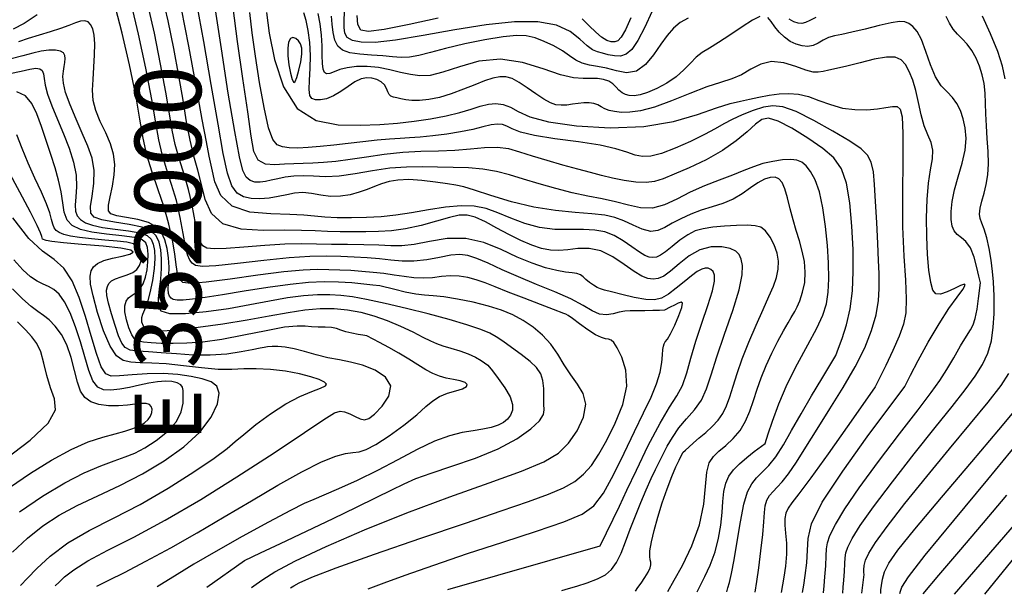
# Model space of a CAD drawing. Extents: x 351568 to 354768, y 1027137 to 1030295.
# Drawn here: x 351973 to 352121, y 1027503 to 1027590 of the extents above; entities that cross this region are included whole.
import ezdxf
from ezdxf.enums import TextEntityAlignment as Align

# ---------------------------------------------------------------- set-up
doc = ezdxf.new("R2010")
doc.units = 0
doc.header["$LTSCALE"] = 25
doc.header["$MEASUREMENT"] = 0
for name, color, linetype in [('GRIDTXT', 7, 'CONTINUOUS'), ('INDEX', 1, 'CONTINUOUS'), ('INTER', 33, 'CONTINUOUS')]:
    doc.layers.add(name, color=color, linetype=linetype)
doc.styles.add('GRID', font='SIMPLEX.shx')

msp = doc.modelspace()

# ---------------------------------------------------------------- linework, layer by layer
at = {"layer": 'INDEX', "linetype": 'CONTINUOUS', "flags": 128}
for points in [[(352069.03, 1027523.74), (352069.42, 1027524.53), (352069.94, 1027525.54), (352070.7, 1027526.87), (352071.68, 1027528.29), (352072.84, 1027529.65), (352074.03, 1027531), (352075.06, 1027532.46), (352075.83, 1027534.15), (352076.52, 1027536.26), (352077.38, 1027538.97), (352078.54, 1027542.35), (352079.77, 1027545.9), (352080.74, 1027549.02), (352081.2, 1027551.23), (352081.24, 1027552.67), (352081.04, 1027553.61), (352080.74, 1027554.3), (352080.23, 1027554.81), (352079.39, 1027555.19), (352078.11, 1027555.45), (352076.53, 1027555.45), (352074.83, 1027555.02), (352073.2, 1027554.08), (352071.7, 1027552.88), (352070.43, 1027551.79), (352069.4, 1027551.06), (352068.56, 1027550.69), (352067.8, 1027550.58), (352067.03, 1027550.68), (352066.13, 1027551.03), (352064.97, 1027551.73), (352063.49, 1027552.81), (352061.78, 1027553.97), (352059.97, 1027554.86), (352058.19, 1027555.22), (352056.51, 1027555.19), (352054.99, 1027555.02), (352053.66, 1027554.91), (352052.4, 1027554.96), (352051.08, 1027555.21), (352049.59, 1027555.71), (352047.94, 1027556.42), (352046.18, 1027557.29), (352044.37, 1027558.27), (352042.64, 1027559.19), (352041.13, 1027559.88), (352039.9, 1027560.21), (352038.72, 1027560.19), (352037.25, 1027559.86), (352035.28, 1027559.3), (352032.99, 1027558.66), (352030.67, 1027558.13), (352028.55, 1027557.84), (352026.59, 1027557.73), (352024.69, 1027557.72), (352022.76, 1027557.71), (352020.84, 1027557.72), (352018.95, 1027557.76), (352017.09, 1027557.84), (352015.03, 1027557.91), (352012.47, 1027557.93), (352009.29, 1027557.91), (352006, 1027558.12), (352003.25, 1027558.89), (352001.53, 1027560.46), (352000.6, 1027562.56), (352000.02, 1027564.81), (351999.46, 1027566.94), (351998.87, 1027569.07), (351998.31, 1027571.43), (351997.79, 1027574.21), (351997.26, 1027577.44), (351996.65, 1027581.11), (351995.9, 1027585.18), (351995.05, 1027589.33), (351994.15, 1027593.21)], [(352101.76, 1027551.43), (352101.66, 1027553.41), (352101.53, 1027555.95), (352101.37, 1027559.12), (352101.21, 1027562.26), (352101.06, 1027564.79), (352100.86, 1027566.71), (352100.54, 1027568.13), (352100, 1027569.18), (352099.01, 1027570.13), (352097.32, 1027571.28), (352094.8, 1027572.8), (352091.92, 1027574.42), (352089.27, 1027575.74), (352087.28, 1027576.45), (352085.77, 1027576.62), (352084.37, 1027576.39), (352082.82, 1027575.91), (352081.19, 1027575.26), (352079.69, 1027574.56), (352078.4, 1027573.88), (352077.1, 1027573.14), (352075.5, 1027572.29), (352073.42, 1027571.27), (352071.13, 1027570.25), (352069.05, 1027569.46), (352067.45, 1027569.05), (352066.22, 1027569), (352065.11, 1027569.22), (352063.87, 1027569.63), (352062.22, 1027570.15), (352059.84, 1027570.69), (352056.6, 1027571.18), (352053.07, 1027571.65), (352049.99, 1027572.13), (352047.92, 1027572.64), (352046.67, 1027573.13), (352045.87, 1027573.53), (352045.19, 1027573.78), (352044.45, 1027573.85), (352043.51, 1027573.74), (352042.28, 1027573.46), (352040.74, 1027573.07), (352038.92, 1027572.68), (352036.87, 1027572.35), (352034.77, 1027572.09), (352032.86, 1027571.91), (352031.27, 1027571.8), (352029.83, 1027571.72), (352028.26, 1027571.61), (352026.38, 1027571.43), (352024.26, 1027571.21), (352022.05, 1027570.95), (352019.89, 1027570.7), (352017.85, 1027570.48), (352016.03, 1027570.33), (352014.48, 1027570.27), (352013.2, 1027570.32), (352012.18, 1027570.45), (352011.39, 1027570.73), (352010.74, 1027571.54), (352010.11, 1027573.32), (352009.44, 1027576.33), (352008.75, 1027580.11), (352008.13, 1027584.04), (352007.64, 1027587.57), (352007.29, 1027590.6)], [(352067.63, 1027590.69), (352066.58, 1027588.41), (352065.54, 1027586.4), (352064.62, 1027585.07), (352063.78, 1027584.34), (352062.92, 1027584.07), (352062, 1027584.08), (352061.06, 1027584.26), (352060.19, 1027584.48), (352059.44, 1027584.68), (352058.71, 1027584.99), (352057.89, 1027585.6), (352056.83, 1027586.6), (352055.37, 1027587.75), (352053.31, 1027588.69), (352050.52, 1027589.18), (352046.99, 1027589.18), (352042.78, 1027588.76), (352038.05, 1027587.99), (352033.31, 1027587.13), (352029.16, 1027586.43), (352026.09, 1027586.11), (352024, 1027586.14), (352022.68, 1027586.42), (352021.91, 1027586.87), (352021.55, 1027587.5), (352021.44, 1027588.35), (352021.46, 1027589.42), (352021.5, 1027590.63)], [(352120.65, 1027580.66), (352120.26, 1027582.55), (352119.54, 1027584.76), (352118.46, 1027587.39), (352117.23, 1027590.07)], [(352006.51, 1027508.41), (352008.87, 1027509.53), (352011.9, 1027510.97), (352015.77, 1027512.81), (352019.78, 1027514.72), (352023.32, 1027516.42), (352026.26, 1027517.84), (352028.61, 1027518.98), (352030.45, 1027519.89), (352032.22, 1027520.68), (352034.49, 1027521.52), (352037.6, 1027522.54), (352041.16, 1027523.75), (352044.58, 1027525.14), (352047.38, 1027526.65), (352049.44, 1027528.13), (352050.75, 1027529.37), (352051.34, 1027530.28), (352051.46, 1027531.01), (352051.4, 1027531.84), (352051.4, 1027532.93), (352051.4, 1027534.18), (352051.28, 1027535.38), (352050.95, 1027536.41), (352050.32, 1027537.33), (352049.35, 1027538.27), (352048.02, 1027539.32), (352046.57, 1027540.37), (352045.27, 1027541.29), (352044.28, 1027541.96), (352043.31, 1027542.5), (352041.95, 1027543.06), (352039.87, 1027543.75), (352037.18, 1027544.54), (352034.07, 1027545.39), (352030.78, 1027546.22), (352027.59, 1027546.97), (352024.82, 1027547.57), (352022.69, 1027547.96), (352020.96, 1027548.17), (352019.31, 1027548.25), (352017.45, 1027548.23), (352015.33, 1027548.08), (352012.93, 1027547.78), (352010.24, 1027547.31), (352007.29, 1027546.75), (352004.09, 1027546.17), (352000.74, 1027545.68), (351997.64, 1027545.38), (351995.28, 1027545.4), (351993.99, 1027545.81), (351993.54, 1027546.59), (351993.56, 1027547.71), (351993.72, 1027549.09), (351993.91, 1027550.62), (351994.04, 1027552.18), (351994.04, 1027553.66), (351993.91, 1027555), (351993.66, 1027556.15), (351993.24, 1027557.08), (351992.48, 1027557.82), (351991.15, 1027558.38), (351989.17, 1027558.81), (351986.96, 1027559.17), (351985.06, 1027559.5), (351983.91, 1027559.88), (351983.42, 1027560.49), (351983.39, 1027561.51), (351983.62, 1027563.06), (351983.87, 1027564.95), (351983.93, 1027566.92), (351983.62, 1027568.75), (351982.99, 1027570.56), (351982.15, 1027572.48), (351981.21, 1027574.62), (351980.32, 1027576.76), (351979.64, 1027578.62), (351979.3, 1027580.01), (351979.23, 1027581.01), (351979.3, 1027581.79), (351979.41, 1027582.49), (351979.52, 1027583.12), (351979.57, 1027583.68), (351979.53, 1027584.15), (351979.31, 1027584.53), (351978.86, 1027584.8), (351978.12, 1027584.95), (351977.13, 1027584.96), (351975.98, 1027584.82), (351974.7, 1027584.51), (351973.23, 1027584.11), (351971.46, 1027583.67)], [(351971.67, 1027509.66), (351973.92, 1027511.76), (351976.23, 1027513.6), (351978.67, 1027515.19), (351981.39, 1027516.66), (351984.46, 1027518.12), (351987.77, 1027519.66), (351991.16, 1027521.38), (351994.44, 1027523.33), (351997.4, 1027525.45), (351999.8, 1027527.67), (352001.48, 1027529.88), (352002.44, 1027531.89), (352002.71, 1027533.51), (352002.36, 1027534.57), (352001.48, 1027535.22), (352000.15, 1027535.66), (351998.47, 1027536.02), (351996.49, 1027536.31), (351994.27, 1027536.45), (351991.89, 1027536.41), (351989.62, 1027536.27), (351987.75, 1027536.11), (351986.49, 1027536.06), (351985.66, 1027536.41), (351985, 1027537.47), (351984.29, 1027539.46), (351983.49, 1027542.11), (351982.62, 1027545.02), (351981.67, 1027547.85), (351980.6, 1027550.34), (351979.37, 1027552.26), (351977.91, 1027553.54), (351976.18, 1027554.78), (351974.1, 1027556.71), (351971.71, 1027559.81)], [(352083.15, 1027503.64), (352083.38, 1027505.25), (352083.67, 1027507.3), (352084, 1027509.83), (352084.28, 1027512.28), (352084.42, 1027514.19), (352084.51, 1027515.58), (352084.64, 1027516.62), (352084.9, 1027517.45), (352085.3, 1027518.14), (352085.81, 1027518.76), (352086.44, 1027519.38), (352087.2, 1027520.2), (352088.15, 1027521.4), (352089.32, 1027523.15), (352090.74, 1027525.41), (352092.42, 1027528.11), (352094.35, 1027531.15), (352096.33, 1027534.33), (352098.13, 1027537.44), (352099.56, 1027540.3), (352100.6, 1027542.89), (352101.28, 1027545.25), (352101.63, 1027547.38), (352101.75, 1027549.17), (352101.76, 1027551.43)], [(352099.47, 1027506.31), (352099.45, 1027506.61), (352099.44, 1027507.02), (352099.49, 1027507.63), (352099.7, 1027508.44), (352100.18, 1027509.5), (352101.17, 1027511.08), (352102.93, 1027513.5), (352105.61, 1027516.94), (352108.88, 1027521), (352112.3, 1027525.15), (352115.45, 1027528.94), (352118.1, 1027532.15), (352120.05, 1027534.67), (352121.19, 1027536.43)], [(352054.12, 1027503.9), (352055.11, 1027504.19), (352056.36, 1027504.56), (352057.93, 1027505.06), (352059.45, 1027505.64), (352060.65, 1027506.27), (352061.56, 1027507.04), (352062.32, 1027508.09), (352063, 1027509.48), (352063.68, 1027511.18), (352064.39, 1027513.08), (352065.15, 1027515.1), (352065.96, 1027517.12), (352066.77, 1027519.02), (352067.53, 1027520.7), (352068.18, 1027522.06), (352069.03, 1027523.74)], [(352117.57, 1027503.33), (352126.24, 1027513.99), (352132.22, 1027522.54)], [(352000.84, 1027504.39), (352006.51, 1027508.41)], [(352099.12, 1027503.5), (352099.47, 1027506.31)]]:
    msp.add_lwpolyline(points, dxfattribs=at)
at = {"layer": 'INTER', "linetype": 'CONTINUOUS', "flags": 128}
for points in [[(352089.1, 1027545.74), (352089.41, 1027546.45), (352089.81, 1027547.37), (352090.25, 1027548.63), (352090.57, 1027550.1), (352090.65, 1027551.66), (352090.51, 1027553.24), (352090.2, 1027554.81), (352089.77, 1027556.34), (352089.29, 1027557.88), (352088.81, 1027559.48), (352088.38, 1027561.16), (352087.98, 1027562.78), (352087.59, 1027564.13), (352087.18, 1027565.08), (352086.7, 1027565.65), (352086.11, 1027565.89), (352085.38, 1027565.87), (352084.51, 1027565.59), (352083.52, 1027565.05), (352082.41, 1027564.28), (352081.18, 1027563.4), (352079.81, 1027562.59), (352078.28, 1027561.96), (352076.67, 1027561.44), (352075.04, 1027560.93), (352073.46, 1027560.33), (352071.98, 1027559.67), (352070.68, 1027558.98), (352069.57, 1027558.34), (352068.54, 1027557.88), (352067.45, 1027557.77), (352066.19, 1027558.09), (352064.82, 1027558.69), (352063.44, 1027559.33), (352062.07, 1027559.83), (352060.54, 1027560.18), (352058.61, 1027560.42), (352056.11, 1027560.62), (352053.14, 1027560.9), (352049.89, 1027561.41), (352046.55, 1027562.22), (352043.46, 1027563.15), (352041, 1027563.95), (352039.38, 1027564.43), (352038.21, 1027564.7), (352036.94, 1027564.9), (352035.17, 1027565.16), (352033.12, 1027565.41), (352031.13, 1027565.54), (352029.5, 1027565.47), (352028.18, 1027565.24), (352027.04, 1027564.89), (352025.98, 1027564.48), (352024.9, 1027564.05), (352023.71, 1027563.63), (352022.36, 1027563.27), (352020.9, 1027563.04), (352019.4, 1027563.01), (352017.93, 1027563.19), (352016.53, 1027563.46), (352015.22, 1027563.61), (352014, 1027563.52), (352012.82, 1027563.27), (352011.56, 1027562.98), (352010.19, 1027562.77), (352008.79, 1027562.67), (352007.47, 1027562.71), (352006.33, 1027562.94), (352005.38, 1027563.51), (352004.6, 1027564.62), (352003.95, 1027566.49), (352003.31, 1027569.45), (352002.52, 1027573.85), (352001.49, 1027579.78), (352000.36, 1027586.23), (351999.31, 1027591.93)], [(352054.42, 1027545.47), (352052.88, 1027546.06), (352050.92, 1027546.8), (352048.46, 1027547.73), (352046.06, 1027548.67), (352044.13, 1027549.44), (352042.6, 1027550.04), (352041.28, 1027550.5), (352040, 1027550.84), (352038.71, 1027551.04), (352037.41, 1027551.09), (352036.07, 1027550.98), (352034.71, 1027550.82), (352033.32, 1027550.73), (352031.92, 1027550.79), (352030.47, 1027550.98), (352028.97, 1027551.21), (352027.4, 1027551.43), (352025.78, 1027551.62), (352024.12, 1027551.77), (352022.45, 1027551.88), (352020.79, 1027551.97), (352019.13, 1027552.02), (352017.41, 1027552.05), (352015.31, 1027551.97), (352012.4, 1027551.69), (352008.51, 1027551.19), (352004.32, 1027550.6), (352000.73, 1027550.13), (351998.45, 1027549.94), (351997.24, 1027550.09), (351996.69, 1027550.59), (351996.41, 1027551.47), (351996.22, 1027552.74), (351996.01, 1027554.4), (351995.66, 1027556.47), (351995.14, 1027558.84), (351994.43, 1027561.39), (351993.55, 1027564.02), (351992.63, 1027566.66), (351991.84, 1027569.22), (351991.28, 1027571.74), (351990.8, 1027574.58), (351990.16, 1027578.18), (351989.23, 1027582.76), (351988.14, 1027587.5), (351987.11, 1027591.34)], [(352069.51, 1027545.93), (352068.75, 1027545.92), (352067.78, 1027545.9), (352066.57, 1027545.87), (352065.37, 1027545.85), (352064.39, 1027545.83), (352063.56, 1027545.78), (352062.74, 1027545.64), (352061.83, 1027545.41), (352060.83, 1027545.25), (352059.77, 1027545.35), (352058.66, 1027545.85), (352057.3, 1027546.66), (352055.48, 1027547.66), (352053.08, 1027548.72), (352050.33, 1027549.82), (352047.59, 1027550.93), (352045.15, 1027552.01), (352043.07, 1027552.98), (352041.37, 1027553.72), (352040.02, 1027554.16), (352038.8, 1027554.29), (352037.44, 1027554.18), (352035.74, 1027553.87), (352033.84, 1027553.51), (352031.92, 1027553.28), (352030.16, 1027553.28), (352028.47, 1027553.45), (352026.75, 1027553.67), (352024.91, 1027553.82), (352022.96, 1027553.92), (352020.93, 1027553.99), (352018.78, 1027554.03), (352016.3, 1027553.99), (352013.21, 1027553.79), (352009.39, 1027553.4), (352005.45, 1027552.95), (352002.18, 1027552.61), (352000.16, 1027552.52), (351999.13, 1027552.67), (351998.63, 1027552.98), (351998.27, 1027553.45), (351997.94, 1027554.24), (351997.62, 1027555.54), (351997.27, 1027557.47), (351996.83, 1027559.85), (351996.26, 1027562.38), (351995.53, 1027564.82), (351994.77, 1027567.14), (351994.11, 1027569.33), (351993.63, 1027571.49), (351993.2, 1027574.05), (351992.59, 1027577.55), (351991.67, 1027582.26), (351990.58, 1027587.37), (351989.53, 1027591.81)], [(352062.77, 1027516.57), (352063.88, 1027518.95), (352065.31, 1027521.97), (352067.09, 1027525.64), (352068.85, 1027529.01), (352070.28, 1027531.4), (352071.37, 1027533.11), (352072.21, 1027534.67), (352072.87, 1027536.53), (352073.49, 1027538.75), (352074.21, 1027541.28), (352075.1, 1027544.02), (352076.01, 1027546.66), (352076.7, 1027548.85), (352077.01, 1027550.32), (352077.01, 1027551.21), (352076.8, 1027551.73), (352076.48, 1027552.07), (352076.09, 1027552.24), (352075.63, 1027552.26), (352075.1, 1027552.11), (352074.44, 1027551.74), (352073.58, 1027551.11), (352072.49, 1027550.22), (352071.28, 1027549.23), (352070.11, 1027548.35), (352069.08, 1027547.77), (352068.02, 1027547.5), (352066.7, 1027547.54), (352064.98, 1027547.84), (352063.14, 1027548.28), (352061.56, 1027548.68), (352060.53, 1027548.94), (352059.89, 1027549.13), (352059.4, 1027549.35), (352058.84, 1027549.69), (352058.25, 1027550.11), (352057.72, 1027550.54), (352057.3, 1027550.93), (352056.89, 1027551.23), (352056.38, 1027551.44), (352055.66, 1027551.55), (352054.67, 1027551.66), (352053.35, 1027551.89), (352051.67, 1027552.32), (352049.67, 1027552.98), (352047.43, 1027553.91), (352044.99, 1027555.04), (352042.4, 1027556.1), (352039.68, 1027556.72), (352036.9, 1027556.68), (352034.24, 1027556.24), (352031.93, 1027555.78), (352030.09, 1027555.6), (352028.44, 1027555.62), (352026.64, 1027555.72), (352024.42, 1027555.77), (352021.95, 1027555.79), (352019.52, 1027555.81), (352017.3, 1027555.86), (352015.09, 1027555.89), (352012.55, 1027555.84), (352009.52, 1027555.65), (352006.4, 1027555.41), (352003.74, 1027555.21), (352001.94, 1027555.14), (352000.86, 1027555.25), (352000.24, 1027555.6), (351999.82, 1027556.22), (351999.51, 1027557.16), (351999.24, 1027558.43), (351998.95, 1027560.04), (351998.57, 1027561.94), (351998.07, 1027564.05), (351997.42, 1027566.29), (351996.72, 1027568.57), (351996.1, 1027570.79), (351995.64, 1027572.95), (351995.22, 1027575.41), (351994.68, 1027578.63), (351993.9, 1027582.85), (351992.96, 1027587.5), (351991.97, 1027591.79)], [(352072.28, 1027524.6), (352072.66, 1027524.95), (352073.16, 1027525.4), (352073.87, 1027526.03), (352074.74, 1027526.78), (352075.7, 1027527.6), (352076.68, 1027528.48), (352077.55, 1027529.43), (352078.26, 1027530.45), (352078.83, 1027531.6), (352079.33, 1027532.95), (352079.82, 1027534.55), (352080.41, 1027536.44), (352081.17, 1027538.64), (352082.17, 1027541.14), (352083.27, 1027543.7), (352084.33, 1027546.05), (352085.2, 1027547.98), (352085.88, 1027549.54), (352086.34, 1027550.87), (352086.59, 1027552.09), (352086.62, 1027553.28), (352086.41, 1027554.48), (352085.98, 1027555.74), (352085.37, 1027556.91), (352084.7, 1027557.83), (352084, 1027558.38), (352083.13, 1027558.62), (352081.94, 1027558.68), (352080.32, 1027558.64), (352078.5, 1027558.54), (352076.76, 1027558.38), (352075.33, 1027558.17), (352074.13, 1027557.84), (352073, 1027557.27), (352071.83, 1027556.45), (352070.69, 1027555.52), (352069.69, 1027554.71), (352068.92, 1027554.19), (352068.31, 1027553.92), (352067.78, 1027553.85), (352067.24, 1027553.91), (352066.59, 1027554.16), (352065.75, 1027554.67), (352064.63, 1027555.47), (352063.33, 1027556.37), (352061.95, 1027557.17), (352060.56, 1027557.69), (352059.07, 1027557.97), (352057.35, 1027558.05), (352055.31, 1027558.04), (352053.06, 1027558.07), (352050.76, 1027558.34), (352048.54, 1027558.95), (352046.46, 1027559.77), (352044.53, 1027560.57), (352042.76, 1027561.18), (352040.98, 1027561.54), (352038.98, 1027561.61), (352036.64, 1027561.39), (352034.09, 1027560.98), (352031.57, 1027560.55), (352029.22, 1027560.2), (352027, 1027559.97), (352024.8, 1027559.83), (352022.57, 1027559.79), (352020.41, 1027559.82), (352018.53, 1027559.91), (352016.97, 1027560.06), (352015.38, 1027560.21), (352013.29, 1027560.31), (352010.43, 1027560.38), (352007.31, 1027560.67), (352004.64, 1027561.53), (352002.95, 1027563.15), (352002.06, 1027565.21), (352001.59, 1027567.25), (352001.21, 1027569.04), (352000.77, 1027571.19), (352000.13, 1027574.55), (351999.21, 1027579.62), (351998.13, 1027585.55), (351997.02, 1027591.15)], [(352084.61, 1027525.94), (352085.09, 1027527.41), (352085.73, 1027529.32), (352086.69, 1027531.9), (352087.95, 1027534.86), (352089.48, 1027537.89), (352091.05, 1027540.77), (352092.39, 1027543.26), (352093.3, 1027545.22), (352093.83, 1027546.9), (352094.09, 1027548.63), (352094.18, 1027550.66), (352094.13, 1027553.03), (352093.97, 1027555.67), (352093.69, 1027558.51), (352093.3, 1027561.28), (352092.78, 1027563.68), (352092.15, 1027565.48), (352091.45, 1027566.74), (352090.76, 1027567.59), (352090.11, 1027568.13), (352089.39, 1027568.44), (352088.46, 1027568.54), (352087.21, 1027568.48), (352085.77, 1027568.27), (352084.29, 1027567.93), (352082.87, 1027567.47), (352081.41, 1027566.89), (352079.72, 1027566.22), (352077.72, 1027565.45), (352075.53, 1027564.59), (352073.36, 1027563.63), (352071.36, 1027562.62), (352069.5, 1027561.75), (352067.72, 1027561.26), (352065.93, 1027561.29), (352064.1, 1027561.68), (352062.19, 1027562.19), (352060.16, 1027562.64), (352057.99, 1027563.05), (352055.66, 1027563.55), (352053.19, 1027564.18), (352050.71, 1027564.89), (352048.37, 1027565.61), (352046.27, 1027566.24), (352044.3, 1027566.75), (352042.28, 1027567.11), (352040.1, 1027567.29), (352037.79, 1027567.36), (352035.45, 1027567.39), (352033.13, 1027567.44), (352030.78, 1027567.42), (352028.32, 1027567.25), (352025.71, 1027566.86), (352023.1, 1027566.4), (352020.69, 1027566.06), (352018.63, 1027565.97), (352016.86, 1027566.04), (352015.31, 1027566.1), (352013.89, 1027566.05), (352012.6, 1027565.89), (352011.47, 1027565.67), (352010.49, 1027565.44), (352009.62, 1027565.24), (352008.83, 1027565.13), (352008.06, 1027565.16), (352007.36, 1027565.4), (352006.75, 1027565.92), (352006.24, 1027566.92), (352005.72, 1027568.96), (352005.02, 1027572.73), (352004.06, 1027578.52), (352003.02, 1027585.14), (352002.15, 1027591)], [(352095.23, 1027539.15), (352095.65, 1027540.26), (352096.18, 1027541.72), (352096.82, 1027543.74), (352097.38, 1027546.16), (352097.72, 1027548.83), (352097.85, 1027551.77), (352097.81, 1027555.03), (352097.65, 1027558.57), (352097.34, 1027562.03), (352096.83, 1027564.99), (352096.07, 1027567.16), (352094.92, 1027568.78), (352093.26, 1027570.22), (352091.04, 1027571.77), (352088.64, 1027573.23), (352086.56, 1027574.3), (352085.13, 1027574.73), (352084.13, 1027574.55), (352083.17, 1027573.84), (352081.93, 1027572.72), (352080.29, 1027571.34), (352078.22, 1027569.89), (352075.75, 1027568.52), (352073.2, 1027567.32), (352070.96, 1027566.35), (352069.32, 1027565.65), (352068.03, 1027565.23), (352066.75, 1027565.08), (352065.2, 1027565.16), (352063.46, 1027565.41), (352061.72, 1027565.76), (352060.07, 1027566.14), (352058.39, 1027566.58), (352056.49, 1027567.11), (352054.27, 1027567.72), (352051.91, 1027568.4), (352049.7, 1027569.07), (352047.82, 1027569.67), (352046.14, 1027570.13), (352044.43, 1027570.36), (352042.52, 1027570.31), (352040.4, 1027570.11), (352038.07, 1027569.91), (352035.58, 1027569.82), (352032.95, 1027569.76), (352030.23, 1027569.62), (352027.47, 1027569.31), (352024.8, 1027568.91), (352022.34, 1027568.54), (352020.21, 1027568.27), (352018.36, 1027568.1), (352016.73, 1027568), (352015.27, 1027567.95), (352013.88, 1027567.91), (352012.47, 1027567.84), (352011, 1027567.75), (352009.63, 1027567.86), (352008.55, 1027568.43), (352007.9, 1027569.73), (352007.47, 1027572.06), (352006.98, 1027575.69), (352006.25, 1027580.69), (352005.44, 1027586.24), (352004.8, 1027591.28)], [(352009.79, 1027590.62), (352010.19, 1027587.5), (352010.98, 1027583.55), (352012.32, 1027579.47), (352014.38, 1027576.19), (352017.24, 1027574.38), (352020.54, 1027573.74), (352023.85, 1027573.7), (352026.8, 1027573.82), (352029.45, 1027574.01), (352031.96, 1027574.28), (352034.41, 1027574.65), (352036.74, 1027575.1), (352038.79, 1027575.6), (352040.48, 1027576.12), (352041.88, 1027576.57), (352043.09, 1027576.87), (352044.23, 1027576.96), (352045.32, 1027576.8), (352046.4, 1027576.39), (352047.58, 1027575.73), (352049.31, 1027574.95), (352052.12, 1027574.19), (352056.33, 1027573.6), (352061.37, 1027573.32), (352066.42, 1027573.52), (352070.85, 1027574.27), (352074.48, 1027575.31), (352077.31, 1027576.28), (352079.36, 1027576.93), (352080.9, 1027577.32), (352082.26, 1027577.61), (352083.7, 1027577.91), (352085.21, 1027578.2), (352086.71, 1027578.4), (352088.17, 1027578.46), (352089.61, 1027578.33), (352091.11, 1027577.99), (352092.7, 1027577.42), (352094.41, 1027576.78), (352096.21, 1027576.27), (352098.07, 1027576.03), (352099.88, 1027576.02), (352101.49, 1027576.17), (352102.76, 1027576.37), (352103.73, 1027576.52), (352104.43, 1027576.49), (352104.9, 1027576.11), (352105.17, 1027574.93), (352105.28, 1027572.46), (352105.27, 1027568.43), (352105.22, 1027563.47), (352105.26, 1027558.44), (352105.44, 1027554.04), (352105.67, 1027550.44), (352105.81, 1027547.63), (352105.74, 1027545.56), (352105.4, 1027543.86), (352104.74, 1027542.06), (352103.78, 1027539.88), (352102.72, 1027537.65), (352101.16, 1027534.46)], [(352105.57, 1027534.51), (352106.46, 1027536.22), (352107.61, 1027538.4), (352109.11, 1027541.16), (352110.72, 1027543.91), (352112.21, 1027546.19), (352113.44, 1027547.9), (352114.28, 1027549.07), (352114.64, 1027549.7), (352114.52, 1027549.87), (352113.96, 1027549.67), (352113.02, 1027549.21), (352111.92, 1027548.7), (352110.92, 1027548.37), (352110.23, 1027548.41), (352109.78, 1027548.96), (352109.47, 1027550.12), (352109.21, 1027551.95), (352109.01, 1027554.3), (352108.88, 1027556.99), (352108.85, 1027559.81), (352108.94, 1027562.55), (352109.15, 1027565.01), (352109.46, 1027567.02), (352109.74, 1027568.64), (352109.81, 1027569.97), (352109.53, 1027571.11), (352109.04, 1027572.26), (352108.5, 1027573.6), (352108.05, 1027575.25), (352107.66, 1027577.08), (352107.25, 1027578.88), (352106.78, 1027580.46), (352106.26, 1027581.77), (352105.68, 1027582.8), (352105.04, 1027583.51), (352104.16, 1027583.88), (352102.85, 1027583.9), (352100.98, 1027583.58), (352098.86, 1027583.07), (352096.87, 1027582.55), (352095.31, 1027582.18), (352094.17, 1027581.93), (352093.31, 1027581.76), (352092.6, 1027581.64), (352091.82, 1027581.66), (352090.74, 1027581.93), (352089.22, 1027582.5), (352087.42, 1027583.07), (352085.6, 1027583.27), (352083.97, 1027582.87), (352082.49, 1027582.08), (352081.07, 1027581.26), (352079.61, 1027580.65), (352077.94, 1027580.12), (352075.87, 1027579.43), (352073.32, 1027578.44), (352070.58, 1027577.34), (352068.02, 1027576.4), (352065.94, 1027575.85), (352064.32, 1027575.63), (352063.05, 1027575.62), (352062.04, 1027575.73), (352061.22, 1027575.91), (352060.57, 1027576.17), (352060.02, 1027576.47), (352059.49, 1027576.75), (352058.91, 1027576.97), (352058.22, 1027577.06), (352057.42, 1027577.05), (352056.57, 1027576.96), (352055.7, 1027576.83), (352054.84, 1027576.72), (352054.02, 1027576.68), (352053.23, 1027576.77), (352052.4, 1027577.05), (352051.41, 1027577.58), (352050.21, 1027578.39), (352048.91, 1027579.3), (352047.69, 1027580.12), (352046.65, 1027580.68), (352045.73, 1027580.95), (352044.8, 1027580.97), (352043.75, 1027580.76), (352042.52, 1027580.34), (352041.05, 1027579.77), (352039.35, 1027579.09), (352037.52, 1027578.41), (352035.75, 1027577.86), (352034.15, 1027577.53), (352032.77, 1027577.39), (352031.62, 1027577.39), (352030.7, 1027577.5), (352029.96, 1027577.64), (352029.37, 1027577.78), (352028.87, 1027577.89), (352028.47, 1027578.03), (352028.18, 1027578.28), (352027.99, 1027578.69), (352027.8, 1027579.21), (352027.5, 1027579.74), (352027.01, 1027580.2), (352026.36, 1027580.56), (352025.62, 1027580.77), (352024.83, 1027580.8), (352023.99, 1027580.63), (352023.07, 1027580.2), (352022.04, 1027579.52), (352020.95, 1027578.75), (352019.85, 1027578.08), (352018.81, 1027577.66), (352017.88, 1027577.5), (352017.13, 1027577.51), (352016.61, 1027577.69), (352016.3, 1027578.15), (352016.19, 1027579.03), (352016.23, 1027580.43), (352016.34, 1027582.21), (352016.38, 1027584.17), (352016.28, 1027586.12), (352016.05, 1027587.91), (352015.75, 1027589.42), (352015.39, 1027590.56)], [(352083.82, 1027590.01), (352082.74, 1027589.44), (352081.16, 1027588.43), (352079.33, 1027587.22), (352077.61, 1027586.09), (352076.25, 1027585.25), (352075.19, 1027584.58), (352074.29, 1027583.88), (352073.4, 1027582.99), (352072.43, 1027581.99), (352071.26, 1027580.96), (352069.86, 1027580), (352068.37, 1027579.19), (352066.98, 1027578.59), (352065.85, 1027578.24), (352064.95, 1027578.11), (352064.24, 1027578.14), (352063.65, 1027578.3), (352063.15, 1027578.57), (352062.69, 1027578.94), (352062.26, 1027579.41), (352061.77, 1027579.9), (352061.16, 1027580.31), (352060.38, 1027580.57), (352059.45, 1027580.7), (352058.43, 1027580.72), (352057.29, 1027580.68), (352055.87, 1027580.78), (352053.92, 1027581.24), (352051.29, 1027582.16), (352048.2, 1027583.12), (352044.9, 1027583.62), (352041.68, 1027583.29), (352038.74, 1027582.47), (352036.25, 1027581.63), (352034.33, 1027581.17), (352032.8, 1027581.09), (352031.38, 1027581.28), (352029.89, 1027581.62), (352028.28, 1027582.01), (352026.61, 1027582.34), (352024.91, 1027582.5), (352023.29, 1027582.49), (352021.88, 1027582.32), (352020.77, 1027582.03), (352019.92, 1027581.71), (352019.28, 1027581.47), (352018.81, 1027581.41), (352018.47, 1027581.6), (352018.27, 1027582.11), (352018.18, 1027582.97), (352018.15, 1027584.14), (352018.12, 1027585.58), (352018.03, 1027587.2), (352017.85, 1027588.88), (352017.55, 1027590.47)], [(351975.37, 1027590.24), (351973.4, 1027588.96), (351971.78, 1027588.09)], [(352026.78, 1027549.61), (352025.75, 1027549.72), (352024.41, 1027549.86), (352022.61, 1027550.03), (352020.58, 1027550.15), (352018.46, 1027550.19), (352016.11, 1027550.09), (352013.32, 1027549.82), (352009.99, 1027549.35), (352006.46, 1027548.78), (352003.2, 1027548.24), (352000.6, 1027547.84), (351998.66, 1027547.59), (351997.28, 1027547.47), (351996.37, 1027547.47), (351995.8, 1027547.57), (351995.46, 1027547.76), (351995.22, 1027548.04), (351995.08, 1027548.45), (351995.04, 1027549.09), (351995.08, 1027549.98), (351995.14, 1027551.1), (351995.16, 1027552.4), (351995.08, 1027553.81), (351994.87, 1027555.21), (351994.52, 1027556.51), (351994.02, 1027557.59), (351993.25, 1027558.45), (351992.09, 1027559.1), (351990.5, 1027559.55), (351988.78, 1027559.86), (351987.33, 1027560.12), (351986.45, 1027560.4), (351986.08, 1027560.86), (351986.1, 1027561.68), (351986.34, 1027562.97), (351986.67, 1027564.56), (351986.94, 1027566.23), (351987.02, 1027567.81), (351986.85, 1027569.33), (351986.39, 1027570.89), (351985.66, 1027572.55), (351984.84, 1027574.25), (351984.16, 1027575.89), (351983.79, 1027577.42), (351983.69, 1027578.93), (351983.76, 1027580.56), (351983.88, 1027582.38), (351984, 1027584.23), (351984.04, 1027585.9), (351983.94, 1027587.21), (351983.72, 1027588.16), (351983.4, 1027588.81), (351983.01, 1027589.21), (351982.51, 1027589.36), (351981.89, 1027589.3), (351981.11, 1027589.05), (351980.11, 1027588.65), (351978.86, 1027588.18), (351977.33, 1027587.69), (351975.67, 1027587.2), (351974.04, 1027586.7), (351972.59, 1027586.22)], [(352073.05, 1027589.75), (352071.88, 1027589.09), (352070.87, 1027588.24), (352069.94, 1027587.17), (352068.97, 1027585.83), (352067.89, 1027584.26), (352066.67, 1027582.78), (352065.31, 1027581.8), (352063.83, 1027581.56), (352062.3, 1027581.84), (352060.82, 1027582.26), (352059.46, 1027582.52), (352058.25, 1027582.71), (352057.18, 1027582.99), (352056.23, 1027583.47), (352055.28, 1027584.12), (352054.21, 1027584.85), (352052.91, 1027585.59), (352051.48, 1027586.25), (352050.09, 1027586.78), (352048.78, 1027587.09), (352047.3, 1027587.16), (352045.3, 1027586.96), (352042.58, 1027586.5), (352039.53, 1027585.88), (352036.66, 1027585.21), (352034.4, 1027584.62), (352032.67, 1027584.17), (352031.25, 1027583.9), (352029.98, 1027583.86), (352028.68, 1027583.96), (352027.23, 1027584.1), (352025.54, 1027584.2), (352023.81, 1027584.33), (352022.3, 1027584.56), (352021.21, 1027584.95), (352020.5, 1027585.57), (352020.06, 1027586.44), (352019.79, 1027587.58), (352019.64, 1027588.84), (352019.54, 1027590.06)], [(352035.57, 1027589.75), (352031.21, 1027588.78), (352027.46, 1027588.04), (352025.1, 1027587.74), (352023.93, 1027587.97), (352023.5, 1027588.78), (352023.41, 1027590.16)], [(352064.49, 1027589.78), (352063.65, 1027587.99), (352063.01, 1027586.88), (352062.52, 1027586.36), (352062.05, 1027586.2), (352061.5, 1027586.21), (352060.85, 1027586.42), (352060.08, 1027586.89), (352059.19, 1027587.66), (352058.2, 1027588.62), (352057.18, 1027589.64)], [(352116.93, 1027550.03), (352116.71, 1027551.05), (352116.41, 1027552.34), (352115.98, 1027553.9), (352115.42, 1027555.3), (352114.76, 1027556.23), (352114.07, 1027556.81), (352113.45, 1027557.28), (352112.99, 1027557.84), (352112.68, 1027558.57), (352112.52, 1027559.53), (352112.52, 1027560.76), (352112.69, 1027562.26), (352113.05, 1027564), (352113.6, 1027565.95), (352114.19, 1027567.98), (352114.63, 1027569.94), (352114.77, 1027571.72), (352114.65, 1027573.29), (352114.35, 1027574.67), (352113.94, 1027575.88), (352113.41, 1027576.94), (352112.74, 1027577.85), (352111.93, 1027578.68), (352111.05, 1027579.62), (352110.19, 1027580.93), (352109.43, 1027582.74), (352108.74, 1027584.75), (352108.08, 1027586.53), (352107.43, 1027587.76), (352106.79, 1027588.5), (352106.18, 1027588.93), (352105.59, 1027589.19), (352104.8, 1027589.25), (352103.56, 1027589.07), (352101.73, 1027588.66), (352099.61, 1027588.12), (352097.64, 1027587.64), (352096.12, 1027587.32), (352095.01, 1027587.09), (352094.12, 1027586.83), (352093.33, 1027586.44), (352092.57, 1027586.01), (352091.81, 1027585.67), (352091.01, 1027585.52), (352090.18, 1027585.58), (352089.3, 1027585.83), (352088.4, 1027586.27), (352087.52, 1027586.88), (352086.72, 1027587.63), (352086.06, 1027588.47), (352085.51, 1027589.26), (352085.02, 1027589.86)], [(352092.21, 1027589.85), (352091.33, 1027589.42), (352090.67, 1027589.12), (352090.14, 1027588.96), (352089.59, 1027588.99), (352088.93, 1027589.21), (352088.22, 1027589.59)], [(352119.01, 1027548.19), (352118.95, 1027549.07), (352118.87, 1027550.21), (352118.73, 1027551.73), (352118.52, 1027553.46), (352118.23, 1027555.21), (352117.88, 1027556.8), (352117.5, 1027558.1), (352117.15, 1027559), (352116.89, 1027559.68), (352116.79, 1027560.37), (352116.89, 1027561.24), (352117.15, 1027562.31), (352117.48, 1027563.51), (352117.79, 1027564.82), (352118.03, 1027566.27), (352118.14, 1027567.9), (352118.1, 1027569.75), (352117.96, 1027571.7), (352117.83, 1027573.62), (352117.76, 1027575.39), (352117.71, 1027577.02), (352117.64, 1027578.52), (352117.48, 1027579.93), (352117.21, 1027581.26), (352116.81, 1027582.53), (352116.27, 1027583.76), (352115.63, 1027584.89), (352114.93, 1027585.86), (352114.19, 1027586.64), (352113.48, 1027587.33), (352112.84, 1027588.08), (352112.3, 1027589), (352111.8, 1027589.98)], [(351971.29, 1027581.45), (351972.98, 1027581.81), (351974.26, 1027582.09), (351975.18, 1027582.23), (351975.78, 1027582.16), (351976.13, 1027581.89), (351976.32, 1027581.41), (351976.43, 1027580.7), (351976.59, 1027579.71), (351976.94, 1027578.35), (351977.58, 1027576.6), (351978.41, 1027574.57), (351979.31, 1027572.4), (351980.15, 1027570.23), (351980.82, 1027568.13), (351981.22, 1027566.18), (351981.3, 1027564.43), (351981.19, 1027562.94), (351981.08, 1027561.71), (351981.13, 1027560.78), (351981.38, 1027560.09), (351981.87, 1027559.54), (351982.62, 1027559.07), (351983.7, 1027558.68), (351985.19, 1027558.37), (351987.08, 1027558.11), (351989.07, 1027557.87), (351990.76, 1027557.57), (351991.87, 1027557.15), (351992.48, 1027556.59), (351992.8, 1027555.85), (351992.99, 1027554.91), (351993.04, 1027553.71), (351992.94, 1027552.21), (351992.68, 1027550.41), (351992.3, 1027548.57), (351991.88, 1027547.02), (351991.48, 1027545.99), (351991.18, 1027545.32), (351991.01, 1027544.78), (351991.03, 1027544.18), (351991.29, 1027543.59), (351991.83, 1027543.12), (351992.71, 1027542.86), (351994.15, 1027542.83), (351996.39, 1027543.01), (351999.54, 1027543.39), (352003.22, 1027543.9), (352006.9, 1027544.49), (352010.17, 1027545.09), (352013.02, 1027545.61), (352015.54, 1027546), (352017.83, 1027546.2), (352019.95, 1027546.19), (352021.97, 1027546.01), (352023.95, 1027545.65), (352025.92, 1027545.12), (352027.9, 1027544.42), (352029.88, 1027543.57), (352031.73, 1027542.69), (352033.26, 1027541.92), (352034.38, 1027541.34), (352035.28, 1027540.93), (352036.24, 1027540.58), (352037.44, 1027540.23), (352038.78, 1027539.84), (352040.07, 1027539.4), (352041.16, 1027538.89), (352042, 1027538.4), (352043.01, 1027537.72)], [(352024.83, 1027542.09), (352024.26, 1027542.19), (352023.53, 1027542.31), (352022.61, 1027542.49), (352021.71, 1027542.71), (352020.97, 1027542.96), (352020.3, 1027543.19), (352019.55, 1027543.35), (352018.6, 1027543.41), (352017.56, 1027543.42), (352016.54, 1027543.45), (352015.59, 1027543.54), (352014.39, 1027543.57), (352012.51, 1027543.38), (352009.72, 1027542.86), (352006.39, 1027542.18), (352003.08, 1027541.56), (352000.22, 1027541.17), (351997.82, 1027540.98), (351995.77, 1027540.94), (351993.99, 1027540.96), (351992.5, 1027541.04), (351991.34, 1027541.15), (351990.55, 1027541.31), (351990, 1027541.64), (351989.56, 1027542.27), (351989.14, 1027543.3), (351988.77, 1027544.52), (351988.55, 1027545.69), (351988.53, 1027546.6), (351988.72, 1027547.28), (351989.09, 1027547.78), (351989.62, 1027548.18), (351990.22, 1027548.59), (351990.8, 1027549.14), (351991.28, 1027549.91), (351991.63, 1027550.88), (351991.87, 1027551.99), (351992, 1027553.19), (351992.01, 1027554.35), (351991.93, 1027555.33), (351991.7, 1027556.03), (351991.13, 1027556.51), (351989.96, 1027556.84), (351988.06, 1027557.11), (351985.77, 1027557.37), (351983.58, 1027557.67), (351981.86, 1027558.06), (351980.64, 1027558.63), (351979.86, 1027559.47), (351979.44, 1027560.63), (351979.2, 1027562.07), (351978.96, 1027563.69), (351978.58, 1027565.44), (351978.05, 1027567.31), (351977.43, 1027569.3), (351976.74, 1027571.4), (351976.03, 1027573.48), (351975.31, 1027575.38), (351974.57, 1027576.95), (351973.64, 1027578.09), (351972.32, 1027578.72)], [(352008.86, 1027540.24), (352007.62, 1027539.99), (352006.01, 1027539.69), (352003.83, 1027539.37), (352001.34, 1027539.18), (351998.77, 1027539.2), (351996.27, 1027539.38), (351994, 1027539.56), (351992.06, 1027539.68), (351990.5, 1027539.78), (351989.35, 1027539.96), (351988.58, 1027540.33), (351988.07, 1027541), (351987.6, 1027542.1), (351987.06, 1027543.66), (351986.51, 1027545.41), (351986.07, 1027547), (351985.84, 1027548.17), (351985.8, 1027548.96), (351985.91, 1027549.52), (351986.15, 1027549.97), (351986.54, 1027550.34), (351987.15, 1027550.66), (351987.98, 1027550.94), (351988.9, 1027551.23), (351989.74, 1027551.59), (351990.35, 1027552.07), (351990.74, 1027552.66), (351990.96, 1027553.35), (351991.03, 1027554.12), (351990.9, 1027554.88), (351990.53, 1027555.5), (351989.85, 1027555.9), (351988.82, 1027556.13), (351987.38, 1027556.3), (351985.54, 1027556.46), (351983.55, 1027556.64), (351981.74, 1027556.84), (351980.35, 1027557.06), (351979.36, 1027557.3), (351978.68, 1027557.58), (351978.22, 1027557.9), (351977.92, 1027558.32), (351977.72, 1027558.85), (351977.54, 1027559.56), (351977.28, 1027560.54), (351976.79, 1027561.89), (351976, 1027563.65), (351975.01, 1027565.73), (351974, 1027567.98), (351973.1, 1027570.22), (351972.33, 1027572.27)], [(351976.19, 1027556.62), (351976.06, 1027556.99), (351975.86, 1027557.54), (351975.36, 1027558.65), (351974.36, 1027560.64), (351972.78, 1027563.64), (351970.95, 1027567)], [(351972.89, 1027504.64), (351973.93, 1027505.76), (351975.3, 1027507.2), (351977.33, 1027509.06), (351979.97, 1027511.03), (351983.16, 1027512.88), (351986.82, 1027514.74), (351990.82, 1027516.82), (351995.01, 1027519.24), (351998.9, 1027521.7), (352001.96, 1027523.77), (352003.87, 1027525.18), (352005.11, 1027526.23), (352006.37, 1027527.32), (352008.18, 1027528.78), (352010.39, 1027530.41), (352012.69, 1027531.9), (352014.81, 1027533.01), (352016.59, 1027533.77), (352017.9, 1027534.27), (352018.64, 1027534.61), (352018.81, 1027534.87), (352018.48, 1027535.15), (352017.69, 1027535.53), (352016.43, 1027535.97), (352014.74, 1027536.4), (352012.65, 1027536.78), (352010.4, 1027537.05), (352008.26, 1027537.17), (352006.4, 1027537.13), (352004.6, 1027537.05), (352002.55, 1027537.07), (352000.04, 1027537.3), (351997.32, 1027537.62), (351994.74, 1027537.9), (351992.58, 1027538.02), (351990.84, 1027538.06), (351989.44, 1027538.13), (351988.28, 1027538.38), (351987.27, 1027539.08), (351986.31, 1027540.53), (351985.33, 1027542.86), (351984.44, 1027545.59), (351983.76, 1027548.09), (351983.4, 1027549.87), (351983.34, 1027551.04), (351983.49, 1027551.83), (351983.82, 1027552.45), (351984.41, 1027552.96), (351985.36, 1027553.38), (351986.69, 1027553.73), (351988.11, 1027554.04), (351989.26, 1027554.34), (351989.79, 1027554.64), (351989.43, 1027554.95), (351987.94, 1027555.25), (351985.27, 1027555.54), (351982.1, 1027555.8), (351979.32, 1027556.04), (351977.59, 1027556.25), (351976.74, 1027556.42), (351976.19, 1027556.62)], [(351972.7, 1027515.69), (351976.18, 1027518.07), (351979.5, 1027520.06), (351982.43, 1027521.55), (351984.91, 1027522.6), (351986.94, 1027523.36), (351988.58, 1027523.94), (351990.02, 1027524.52), (351991.52, 1027525.3), (351993.23, 1027526.4), (351994.93, 1027527.76), (351996.26, 1027529.23), (351996.99, 1027530.69), (351997.26, 1027532.02), (351997.29, 1027533.11), (351997.29, 1027533.88), (351997.19, 1027534.4), (351996.91, 1027534.76), (351996.38, 1027535.04), (351995.6, 1027535.23), (351994.61, 1027535.29), (351993.45, 1027535.2), (351992.15, 1027534.98), (351990.74, 1027534.69), (351989.24, 1027534.36), (351987.78, 1027534.08), (351986.45, 1027533.93), (351985.35, 1027533.98), (351984.46, 1027534.4), (351983.73, 1027535.35), (351983.12, 1027536.91), (351982.54, 1027538.93), (351981.9, 1027541.18), (351981.15, 1027543.46), (351980.31, 1027545.54), (351979.46, 1027547.22), (351978.65, 1027548.35), (351977.86, 1027549.05), (351977.07, 1027549.5), (351976.25, 1027549.86), (351975.37, 1027550.3), (351974.38, 1027550.95), (351973.23, 1027551.98), (351971.87, 1027553.52)], [(351971.23, 1027519.35), (351974.38, 1027521.48), (351977.53, 1027523.45), (351980.47, 1027525.07), (351983.04, 1027526.18), (351985.23, 1027526.9), (351987.06, 1027527.39), (351988.55, 1027527.79), (351989.75, 1027528.18), (351990.71, 1027528.59), (351991.46, 1027529.04), (351992.01, 1027529.54), (351992.39, 1027530.06), (351992.59, 1027530.6), (351992.63, 1027531.1), (351992.5, 1027531.51), (351992.21, 1027531.8), (351991.73, 1027531.94), (351991.03, 1027531.95), (351990.08, 1027531.85), (351988.91, 1027531.7), (351987.56, 1027531.59), (351986.09, 1027531.6), (351984.65, 1027531.79), (351983.42, 1027532.18), (351982.52, 1027532.83), (351981.89, 1027533.8), (351981.41, 1027535.16), (351980.97, 1027536.91), (351980.47, 1027538.86), (351979.84, 1027540.74), (351979.01, 1027542.32), (351978.07, 1027543.57), (351977.15, 1027544.49), (351976.32, 1027545.14), (351975.48, 1027545.73), (351974.46, 1027546.51), (351973.17, 1027547.66), (351971.68, 1027549.14)], [(352007.54, 1027504.33), (352008.23, 1027504.85), (352009.22, 1027505.57), (352011.06, 1027506.71), (352014.16, 1027508.35), (352018.76, 1027510.52), (352024.5, 1027513), (352030.85, 1027515.55), (352037.28, 1027517.94), (352043.21, 1027520.06), (352048.05, 1027521.82), (352051.4, 1027523.22), (352053.59, 1027524.5), (352055.13, 1027525.98), (352056.41, 1027527.85), (352057.35, 1027529.91), (352057.7, 1027531.86), (352057.33, 1027533.47), (352056.48, 1027534.86), (352055.44, 1027536.24), (352054.46, 1027537.75), (352053.5, 1027539.33), (352052.44, 1027540.85), (352051.19, 1027542.21), (352049.79, 1027543.39), (352048.3, 1027544.39), (352046.75, 1027545.23), (352045.06, 1027545.93), (352043.09, 1027546.55), (352040.81, 1027547.13), (352038.46, 1027547.61), (352036.39, 1027547.95), (352034.81, 1027548.11), (352033.52, 1027548.2), (352032.19, 1027548.35), (352030.62, 1027548.65), (352029.04, 1027549.03), (352026.78, 1027549.61)], [(352093.38, 1027503.55), (352093.47, 1027504.61), (352093.59, 1027505.95), (352093.71, 1027507.58), (352093.8, 1027509.08), (352093.84, 1027510.15), (352093.96, 1027511.05), (352094.35, 1027512.16), (352095.17, 1027513.8), (352096.57, 1027516.15), (352098.72, 1027519.3), (352101.63, 1027523.25), (352104.8, 1027527.39), (352107.59, 1027531.01), (352109.53, 1027533.58), (352110.84, 1027535.41), (352111.87, 1027537.03), (352112.93, 1027538.81), (352113.95, 1027540.59), (352114.82, 1027542.05), (352115.43, 1027543.02), (352115.85, 1027543.77), (352116.16, 1027544.71), (352116.42, 1027546.11), (352116.65, 1027547.68), (352116.93, 1027550.03)], [(352096.26, 1027503.52), (352096.34, 1027504.38), (352096.43, 1027505.46), (352096.53, 1027506.77), (352096.6, 1027507.97), (352096.63, 1027508.82), (352096.72, 1027509.53), (352097.02, 1027510.39), (352097.67, 1027511.68), (352098.88, 1027513.63), (352100.87, 1027516.46), (352103.73, 1027520.21), (352107.01, 1027524.39), (352110.15, 1027528.33), (352112.69, 1027531.52), (352114.64, 1027534.02), (352116.12, 1027536.05), (352117.24, 1027537.81), (352118.04, 1027539.5), (352118.57, 1027541.33), (352118.85, 1027543.39), (352118.97, 1027545.4), (352119.01, 1027548.19)], [(352025.06, 1027504.17), (352027.46, 1027505.05), (352030.59, 1027506.18), (352034.89, 1027507.71), (352039.94, 1027509.43), (352045.27, 1027511.17), (352050.3, 1027512.79), (352054.4, 1027514.18), (352057.14, 1027515.34), (352058.93, 1027516.62), (352060.34, 1027518.49), (352061.86, 1027521.25), (352063.47, 1027524.52), (352065.01, 1027527.77), (352066.38, 1027530.56), (352067.5, 1027532.89), (352068.33, 1027534.89), (352068.85, 1027536.64), (352069.12, 1027538.12), (352069.23, 1027539.26), (352069.29, 1027540.05), (352069.35, 1027540.57), (352069.45, 1027540.9), (352069.63, 1027541.19), (352069.95, 1027541.62), (352070.42, 1027542.42), (352071.05, 1027543.69), (352071.68, 1027545.14), (352072.13, 1027546.34), (352072.23, 1027546.99), (352072.02, 1027547.15), (352071.58, 1027547.01), (352071, 1027546.72), (352070.39, 1027546.41), (352069.51, 1027545.93)], [(352013.38, 1027504.28), (352013.89, 1027504.59), (352014.7, 1027505.04), (352016.57, 1027505.88), (352020.22, 1027507.29), (352026.01, 1027509.36), (352032.93, 1027511.75), (352039.63, 1027514.02), (352045.02, 1027515.83), (352049.09, 1027517.23), (352052.12, 1027518.35), (352054.36, 1027519.32), (352056.05, 1027520.27), (352057.38, 1027521.35), (352058.55, 1027522.67), (352059.67, 1027524.34), (352060.85, 1027526.45), (352062.13, 1027529.01), (352063.25, 1027531.81), (352063.85, 1027534.54), (352063.74, 1027536.95), (352063.14, 1027538.9), (352062.43, 1027540.3), (352061.9, 1027541.11), (352061.5, 1027541.47), (352061.14, 1027541.59), (352060.68, 1027541.66), (352060.06, 1027541.84), (352059.18, 1027542.26), (352058.02, 1027543.01), (352056.78, 1027543.9), (352055.73, 1027544.68), (352055.05, 1027545.14), (352054.69, 1027545.36), (352054.42, 1027545.47)], [(352070.03, 1027503.76), (352070.99, 1027505.47), (352072.2, 1027507.67), (352073.61, 1027510.58), (352074.79, 1027513.77), (352075.41, 1027516.83), (352075.67, 1027519.52), (352075.86, 1027521.64), (352076.24, 1027523.06), (352076.85, 1027524.01), (352077.69, 1027524.79), (352078.73, 1027525.66), (352079.84, 1027526.7), (352080.86, 1027527.9), (352081.67, 1027529.29), (352082.33, 1027530.81), (352082.89, 1027532.42), (352083.44, 1027534.09), (352084.05, 1027535.82), (352084.77, 1027537.63), (352085.63, 1027539.5), (352086.55, 1027541.3), (352087.39, 1027542.85), (352088.06, 1027544.03), (352088.55, 1027544.85), (352089.1, 1027545.74)], [(351970.56, 1027523.59), (351974.31, 1027526.44), (351977.02, 1027528.99), (351978.1, 1027530.99), (351977.99, 1027532.66), (351977.38, 1027534.31), (351976.84, 1027536.15), (351976.39, 1027538.02), (351975.91, 1027539.68), (351975.31, 1027540.93), (351974.55, 1027541.96), (351973.6, 1027542.98), (351972.44, 1027544.2)], [(351984.31, 1027504.54), (351986.12, 1027505.44), (351988.47, 1027506.62), (351991.69, 1027508.28), (351995.43, 1027510.3), (351999.39, 1027512.56), (352003.45, 1027514.96), (352007.52, 1027517.37), (352011.49, 1027519.69), (352015.1, 1027521.7), (352018.06, 1027523.21), (352020.19, 1027524.07), (352021.66, 1027524.44), (352022.73, 1027524.58), (352023.68, 1027524.7), (352024.76, 1027525.03), (352026.22, 1027525.79), (352028.2, 1027527.1), (352030.38, 1027528.7), (352032.33, 1027530.25), (352033.72, 1027531.48), (352034.75, 1027532.37), (352035.75, 1027533.02), (352036.96, 1027533.48), (352038.2, 1027533.83), (352039.22, 1027534.15), (352039.8, 1027534.48), (352039.92, 1027534.81), (352039.58, 1027535.1), (352038.84, 1027535.34), (352037.83, 1027535.55), (352036.76, 1027535.77), (352035.75, 1027536.07), (352034.75, 1027536.47), (352033.69, 1027537.02), (352032.48, 1027537.74), (352031.13, 1027538.59), (352029.66, 1027539.48), (352028.14, 1027540.35), (352026.73, 1027541.1), (352024.83, 1027542.09)], [(351978.09, 1027504.6), (351978.67, 1027505.17), (351979.48, 1027505.93), (351980.86, 1027507.02), (351982.99, 1027508.36), (351985.99, 1027509.95), (351989.87, 1027511.91), (351994.56, 1027514.43), (351999.91, 1027517.57), (352005.36, 1027520.95), (352010.26, 1027524.11), (352014.08, 1027526.65), (352016.87, 1027528.53), (352018.78, 1027529.8), (352020.01, 1027530.53), (352020.82, 1027530.79), (352021.51, 1027530.71), (352022.29, 1027530.4), (352023.12, 1027530), (352023.87, 1027529.65), (352024.5, 1027529.51), (352025.14, 1027529.71), (352025.99, 1027530.37), (352027.14, 1027531.57), (352028.14, 1027533.07), (352028.44, 1027534.6), (352027.65, 1027535.91), (352026.08, 1027536.95), (352024.21, 1027537.69), (352022.42, 1027538.17), (352020.72, 1027538.49), (352019.01, 1027538.82), (352017.24, 1027539.26), (352015.51, 1027539.75), (352013.93, 1027540.15), (352012.59, 1027540.4), (352011.51, 1027540.5), (352010.64, 1027540.5), (352009.95, 1027540.44), (352009.44, 1027540.36), (352008.86, 1027540.24)], [(352078.86, 1027503.68), (352079.04, 1027504.28), (352079.27, 1027505.1), (352079.59, 1027506.46), (352079.98, 1027508.5), (352080.42, 1027511.24), (352080.9, 1027514.21), (352081.42, 1027516.84), (352081.98, 1027518.69), (352082.61, 1027519.92), (352083.35, 1027520.82), (352084.2, 1027521.66), (352085.17, 1027522.66), (352086.23, 1027523.97), (352087.36, 1027525.73), (352088.6, 1027527.9), (352090.02, 1027530.41), (352091.59, 1027533.12), (352093.12, 1027535.67), (352095.23, 1027539.15)], [(352043.01, 1027537.72), (352043.69, 1027536.84), (352044.54, 1027535.71), (352045.54, 1027534.31), (352046.34, 1027532.93), (352046.71, 1027531.81), (352046.7, 1027530.93), (352046.42, 1027530.22), (352045.98, 1027529.61), (352045.36, 1027529.1), (352044.54, 1027528.68), (352043.51, 1027528.37), (352042.26, 1027528.11), (352040.82, 1027527.87), (352039.16, 1027527.58), (352037.25, 1027527.1), (352035, 1027526.29), (352032.38, 1027525.05), (352029.48, 1027523.51), (352026.43, 1027521.91), (352023.39, 1027520.41), (352020.61, 1027519.13), (352018.4, 1027518.18), (352016.88, 1027517.56), (352015.46, 1027516.94), (352013.37, 1027515.9), (352010.1, 1027514.17), (352006.13, 1027511.99), (352002.18, 1027509.77), (351998.88, 1027507.84), (351996.36, 1027506.31), (351993.37, 1027504.46)], [(352101.16, 1027534.46), (352099.3, 1027531.81), (352096.93, 1027528.45), (352094.08, 1027524.41), (352091.46, 1027520.79), (352089.68, 1027518.42), (352088.63, 1027517.07), (352088.06, 1027516.24), (352087.74, 1027515.5), (352087.6, 1027514.69), (352087.6, 1027513.71), (352087.7, 1027512.48), (352087.81, 1027511.02), (352087.82, 1027509.36), (352087.67, 1027507.57), (352087.43, 1027505.9), (352087.02, 1027503.61)], [(352090.23, 1027503.58), (352090.41, 1027504.71), (352090.63, 1027506.17), (352090.86, 1027508.03), (352091, 1027509.94), (352091.07, 1027511.72), (352091.59, 1027513.89), (352093.2, 1027517.13), (352096.26, 1027521.82), (352099.93, 1027526.94), (352105.57, 1027534.51)], [(352101.98, 1027503.47), (352102.01, 1027503.98), (352102.07, 1027504.66), (352102.22, 1027505.59), (352102.54, 1027506.69), (352103.19, 1027507.98), (352104.55, 1027509.93), (352107.11, 1027513.12), (352111.07, 1027517.84), (352115.63, 1027523.19), (352119.71, 1027527.98), (352122.48, 1027531.33)], [(352074.41, 1027503.72), (352074.92, 1027504.71), (352075.58, 1027505.99), (352076.37, 1027507.72), (352077.1, 1027509.69), (352077.63, 1027511.73), (352077.95, 1027513.72), (352078.15, 1027515.59), (352078.29, 1027517.27), (352078.44, 1027518.75), (352078.71, 1027520.01), (352079.17, 1027521.06), (352079.85, 1027522), (352080.75, 1027522.91), (352081.87, 1027523.86), (352083, 1027524.74), (352084.61, 1027525.94)], [(352104.85, 1027503.44), (352104.93, 1027503.81), (352105.16, 1027504.41), (352106.15, 1027505.96), (352108.62, 1027509.18), (352112.92, 1027514.4), (352118.06, 1027520.54), (352122.67, 1027526.16)], [(352065.18, 1027503.8), (352065.54, 1027504.34), (352066.01, 1027505.01), (352066.56, 1027505.85), (352067.05, 1027506.66), (352067.35, 1027507.28), (352067.47, 1027507.75), (352067.46, 1027508.13), (352067.37, 1027508.49), (352067.3, 1027509.01), (352067.34, 1027509.86), (352067.56, 1027511.18), (352067.95, 1027512.9), (352068.51, 1027514.91), (352069.18, 1027517.06), (352069.92, 1027519.17), (352070.62, 1027521.02), (352071.23, 1027522.45), (352071.7, 1027523.47), (352072.28, 1027524.6)], [(352129, 1027523.35), (352123.58, 1027515.59), (352113.01, 1027503.37)], [(352108.32, 1027503.41), (352110.69, 1027506.18), (352113.7, 1027509.7), (352117.4, 1027514.05), (352120.89, 1027518.18)], [(352037.02, 1027504.06), (352059.86, 1027510.6), (352062.77, 1027516.57)]]:
    msp.add_lwpolyline(points, dxfattribs=at)
msp.add_lwpolyline([(352015.1, 1027584.37), (352015.09, 1027585.27), (352014.91, 1027585.9), (352014.59, 1027586.36), (352014.19, 1027586.71), (352013.76, 1027586.85), (352013.38, 1027586.7), (352013.11, 1027586.15), (352012.97, 1027585.26), (352012.98, 1027584.1), (352013.14, 1027582.77), (352013.38, 1027581.49), (352013.64, 1027580.54), (352013.87, 1027580.12), (352014.09, 1027580.24), (352014.35, 1027580.86), (352014.65, 1027581.93), (352014.93, 1027583.19)], close=True, dxfattribs=at)

# ---------------------------------------------------------------- texts
at = {"layer": 'GRIDTXT', "style": 'GRID'}
msp.add_text('E 352000', height=10, rotation=90, dxfattribs=at).set_placement((352000, 1027582.65), align=Align.RIGHT)

doc.saveas('drawing.dxf')
